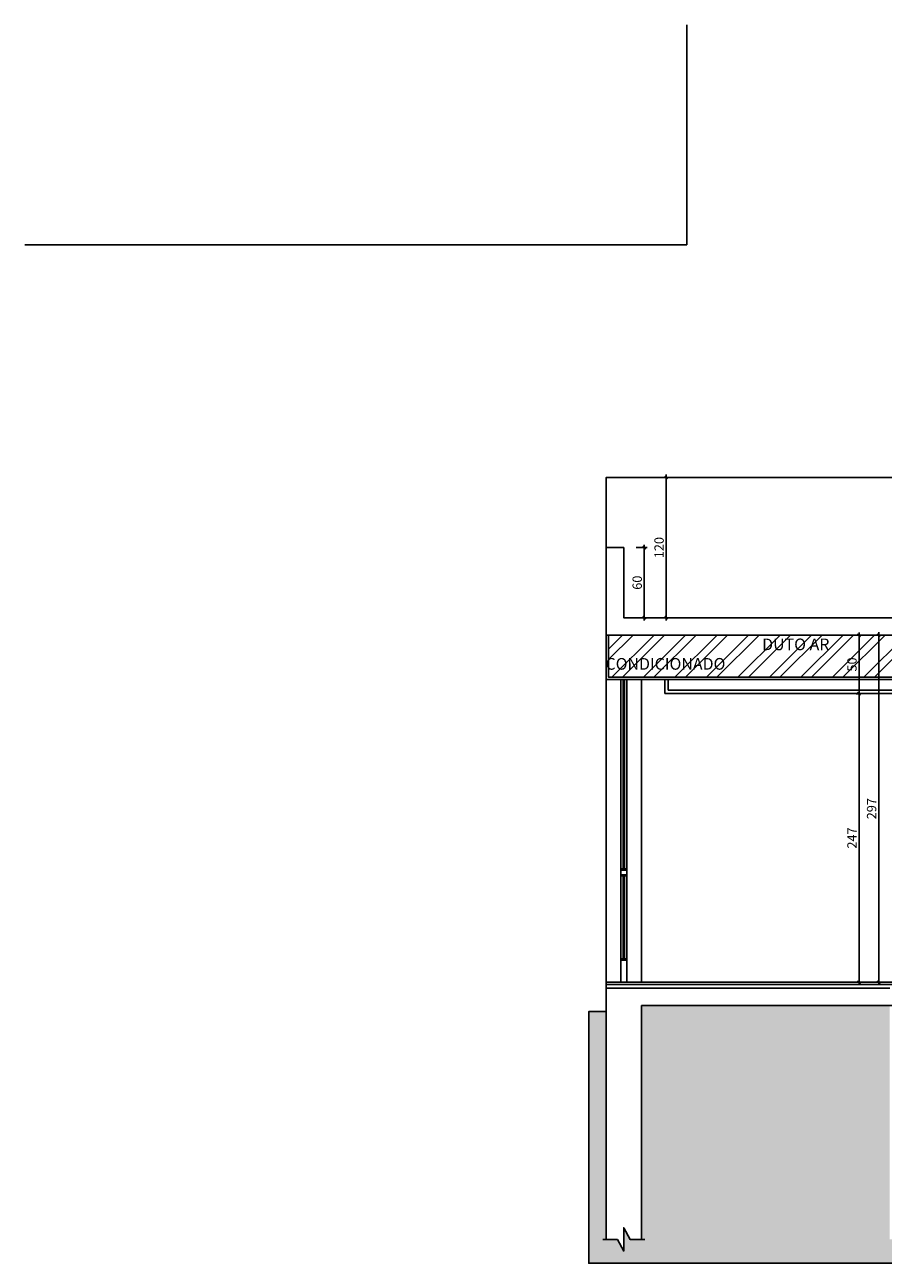
# Model space of a CAD drawing. Extents: x 8666 to 20811, y -19464 to 4165.
# Drawn here: x 10210 to 10945, y -18119 to -17060 of the extents above; entities that cross this region are included whole.
import ezdxf

# ---------------------------------------------------------------- set-up
doc = ezdxf.new("R2010")
doc.units = 0
doc.header["$LTSCALE"] = 10
doc.layers.get('0').update_dxf_attribs({"linetype": 'CONTINUOUS'})
doc.layers.get('DEFPOINTS').update_dxf_attribs({"linetype": 'CONTINUOUS'})
for name, color, linetype in [('01', 1, 'CONTINUOUS'), ('02', 2, 'CONTINUOUS'), ('251', 251, 'CONTINUOUS'), ('Especificação', 2, 'CONTINUOUS'), ('Especificação - Símbolos', 1, 'CONTINUOUS'), ('Especificações - Cotas', 1, 'CONTINUOUS'), ('Especificações - Indicação de Nível', 13, 'CONTINUOUS'), ('Especificações - Textos', 7, 'CONTINUOUS'), ('FORRO NOVO', 2, 'CONTINUOUS'), ('Paredes', 6, 'CONTINUOUS'), ('TERRA', 2, 'CONTINUOUS'), ('YELLOW02', 2, 'CONTINUOUS')]:
    doc.layers.add(name, color=color, linetype=linetype)
doc.styles.add('Cotas[cm]', font='txt')
doc.styles.add('LP 1 P 50', font='txt', dxfattribs={"height": 12.5})
doc.dimstyles.new('1P50', dxfattribs={"dimtxt": 8, "dimasz": 2.5, "dimexe": 2.5, "dimexo": 9, "dimgap": 1, "dimtad": 1, "dimdec": 1, "dimrnd": 0.5, "dimtxsty": 'Cotas[cm]', "dimblk": 'OBLIQUE', "dimcen": 2.5, "dimdle": 2.5, "dimclrd": 256, "dimclre": 256, "dimclrt": 2, "dimadec": 0, "dimazin": 0, "dimtfac": 1, "dimtdec": 1, "dimtmove": 1, "dimatfit": 3, "dimldrblk": 'ARCHTICK', "dimfxl": 7, "dimfxlon": 1, "dimlwd": -1, "dimlwe": -1, "dimarcsym": 0})

# ---------------------------------------------------------------- blocks, each defined once
blk = doc.blocks.new('*U36')
at = {"layer": 'Especificação'}
blk.add_lwpolyline([(18, 0), (5.4, 0), (0, 10), (0, -10), (-5.4, 0), (-18, 0)], dxfattribs=at)
blk = doc.blocks.new('_Oblique')
at = {"color": 0, "linetype": 'ByBlock', "lineweight": -2}
blk.add_line((-0.5, -0.5), (0.5, 0.5), dxfattribs=at)
blk = doc.blocks.new('*D282')
at = {"layer": 'DEFPOINTS', "color": 0, "transparency": 16777216}
for p in [(10718.5, -17507), (10740.3, -17507), (10718.5, -17567)]:
    blk.add_point(p, dxfattribs=at)
at = {"layer": 'Especificações - Cotas', "transparency": 16777216}
for p, q in [((10733.3, -17507), (10742.8, -17507)), ((10740.3, -17569.5), (10740.3, -17504.5)), ((10733.3, -17567), (10742.8, -17567))]:
    blk.add_line(p, q, dxfattribs=at)
at = {"layer": 'Especificações - Cotas', "transparency": 16777216, "xscale": 2.5, "yscale": 2.5, "zscale": 2.5}
for p, rotation in [((10740.3, -17507), 90), ((10740.3, -17567), 270)]:
    blk.add_blockref('_Oblique', p, dxfattribs=dict(at, rotation=rotation))
at = {"layer": 'Especificações - Cotas', "color": 2, "transparency": 16777216, "insert": (10735.3, -17537), "char_height": 8, "attachment_point": 5, "rotation": 90, "style": 'Cotas[cm]'}
blk.add_mtext('60', dxfattribs=at)
blk = doc.blocks.new('_ArchTick')
at = {"color": 0, "linetype": 'ByBlock', "const_width": 0.15}
blk.add_lwpolyline([(-0.5, -0.5), (0.5, 0.5)], dxfattribs=at)
blk = doc.blocks.new('*D283')
at = {"layer": 'DEFPOINTS', "color": 0, "transparency": 16777216}
for p in [(10759, -17447), (10759, -17447), (10759, -17567)]:
    blk.add_point(p, dxfattribs=at)
at = {"layer": 'Especificações - Cotas', "transparency": 16777216}
for p, q in [((10759, -17569.5), (10759, -17444.5)), ((10759, -17447), (10756.5, -17447)), ((10759, -17567), (10756.5, -17567))]:
    blk.add_line(p, q, dxfattribs=at)
at = {"layer": 'Especificações - Cotas', "transparency": 16777216, "xscale": 2.5, "yscale": 2.5, "zscale": 2.5}
for p, rotation in [((10759, -17447), 90), ((10759, -17567), 270)]:
    blk.add_blockref('_Oblique', p, dxfattribs=dict(at, rotation=rotation))
at = {"layer": 'Especificações - Cotas', "color": 2, "transparency": 16777216, "insert": (10754, -17507), "char_height": 8, "attachment_point": 5, "rotation": 90, "style": 'Cotas[cm]'}
blk.add_mtext('120', dxfattribs=at)
blk = doc.blocks.new('*D289')
at = {"layer": 'DEFPOINTS', "color": 0, "transparency": 16777216}
for p in [(10924, -17632), (10924, -17632), (10924, -17879)]:
    blk.add_point(p, dxfattribs=at)
at = {"layer": 'Especificações - Cotas', "transparency": 16777216}
for p, q in [((10924, -17632), (10921.5, -17632)), ((10924, -17881.5), (10924, -17629.5)), ((10924, -17879), (10921.5, -17879))]:
    blk.add_line(p, q, dxfattribs=at)
at = {"layer": 'Especificações - Cotas', "transparency": 16777216, "xscale": 2.5, "yscale": 2.5, "zscale": 2.5}
for p, rotation in [((10924, -17632), 90), ((10924, -17879), 270)]:
    blk.add_blockref('_Oblique', p, dxfattribs=dict(at, rotation=rotation))
at = {"layer": 'Especificações - Cotas', "color": 2, "transparency": 16777216, "insert": (10919, -17755.5), "char_height": 8, "attachment_point": 5, "rotation": 90, "style": 'Cotas[cm]'}
blk.add_mtext('247', dxfattribs=at)
blk = doc.blocks.new('*D290')
at = {"layer": 'DEFPOINTS', "color": 0, "transparency": 16777216}
for p in [(10940.8, -17581.9), (10940.8, -17581.9), (10940.8, -17878.9)]:
    blk.add_point(p, dxfattribs=at)
at = {"layer": 'Especificações - Cotas', "transparency": 16777216}
for p, q in [((10940.8, -17581.9), (10938.3, -17581.9)), ((10940.8, -17881.4), (10940.8, -17579.4)), ((10940.8, -17878.9), (10938.3, -17878.9))]:
    blk.add_line(p, q, dxfattribs=at)
at = {"layer": 'Especificações - Cotas', "transparency": 16777216, "xscale": 2.5, "yscale": 2.5, "zscale": 2.5}
for p, rotation in [((10940.8, -17581.9), 90), ((10940.8, -17878.9), 270)]:
    blk.add_blockref('_Oblique', p, dxfattribs=dict(at, rotation=rotation))
at = {"layer": 'Especificações - Cotas', "color": 2, "transparency": 16777216, "insert": (10935.8, -17730.4), "char_height": 8, "attachment_point": 5, "rotation": 90, "style": 'Cotas[cm]'}
blk.add_mtext('297', dxfattribs=at)
blk = doc.blocks.new('*D291')
at = {"layer": 'DEFPOINTS', "color": 0, "transparency": 16777216}
for p in [(10924, -17582), (10924, -17582), (10924, -17632.1)]:
    blk.add_point(p, dxfattribs=at)
at = {"layer": 'Especificações - Cotas', "transparency": 16777216}
for p, q in [((10924, -17582), (10921.5, -17582)), ((10924, -17634.6), (10924, -17579.5)), ((10924, -17632.1), (10921.5, -17632.1))]:
    blk.add_line(p, q, dxfattribs=at)
at = {"layer": 'Especificações - Cotas', "transparency": 16777216, "xscale": 2.5, "yscale": 2.5, "zscale": 2.5}
for p, rotation in [((10924, -17582), 90), ((10924, -17632.1), 270)]:
    blk.add_blockref('_Oblique', p, dxfattribs=dict(at, rotation=rotation))
at = {"layer": 'Especificações - Cotas', "color": 2, "transparency": 16777216, "insert": (10919, -17607), "char_height": 8, "attachment_point": 5, "rotation": 90, "style": 'Cotas[cm]'}
blk.add_mtext('50', dxfattribs=at)

msp = doc.modelspace()

# ---------------------------------------------------------------- hatches: boundary and pattern name
at = {"layer": '251', "ltscale": 0.5}
h = msp.add_hatch(dxfattribs=at)
h.set_pattern_fill('EARTH', color=253, scale=5)
h.set_pattern_definition([(0, (0, 5695.562), (31.75, 31.75), [31.75, -31.75]), (0, (0, 5707.468), (31.75, 31.75), [31.75, -31.75]), (0, (0, 5719.374), (31.75, 31.75), [31.75, -31.75]), (90, (3.97, 5723.343), (-31.75, 31.75), [31.75, -31.75]), (90, (15.875, 5723.343), (-31.75, 31.75), [31.75, -31.75]), (90, (27.78, 5723.343), (-31.75, 31.75), [31.75, -31.75])])
h.paths.add_polyline_path([(14604.79, -18119.4), (14604.79, -17903.98), (14589.79, -17903.98), (14589.79, -18098.98), (14580.15, -18098.98), (14574.79, -18088.98), (14574.79, -18108.98), (14569.43, -18098.98), (14559.79, -18098.98), (14559.79, -17898.98), (14109.79, -17898.98), (14109.79, -18098.98), (14094.15, -18098.98), (14088.79, -18088.98), (14088.79, -18108.98), (14083.43, -18098.98), (14067.79, -18098.98), (14067.79, -17883.98), (14067.79, -17841.98), (13897.79, -17841.98), (13897.79, -17864.98), (13703.72, -17864.98), (11863.72, -18036.95), (11681.48, -18053.98), (11436.29, -18053.98), (11436.29, -18045.98), (11217.79, -18045.98), (11217.79, -18098.98), (11208.15, -18098.98), (11202.79, -18088.98), (11202.79, -18108.98), (11197.43, -18098.98), (11187.79, -18098.98), (11187.79, -18053.98), (10980.29, -18053.98), (10980.29, -18098.98), (10970.65, -18098.98), (10965.29, -18088.98), (10965.29, -18108.98), (10959.93, -18098.98), (10950.29, -18098.98), (10950.29, -18002.95), (10950.29, -17898.98), (10737.79, -17898.98), (10737.79, -18098.98), (10728.15, -18098.98), (10722.79, -18088.98), (10722.79, -18108.98), (10717.43, -18098.98), (10707.79, -18098.98), (10707.79, -17903.98), (10692.79, -17903.98), (10692.79, -18119.4), (10707.79, -18119.4)])
at = {"layer": 'FORRO NOVO', "ltscale": 0.5}
h = msp.add_hatch(dxfattribs=at)
h.set_pattern_fill('ANSI32', color=253, scale=2)
h.set_pattern_definition([(45, (0, 5695.562), (-13.470384, 13.470384), []), (45, (8.98, 5695.562), (-13.470384, 13.470384), [])])
h.paths.add_polyline_path([(13878.79, -17581.98), (13619.95, -17581.98), (13619.95, -17608.06), (13878.79, -17606.99)])
h.paths.add_polyline_path([(13619.95, -17581.98), (12656.86, -17581.98), (12656.86, -17612.02), (13619.95, -17608.06)])
h.paths.add_polyline_path([(12656.86, -17581.98), (11735.36, -17581.98), (11735.36, -17615.82), (12656.86, -17612.02)])
h.paths.add_polyline_path([(11735.36, -17581.98), (11210.29, -17581.98), (10709.79, -17581.98), (10709.79, -17617.98), (11210.28, -17617.98), (11735.36, -17615.82)])
h.paths.add_polyline_path([(11682.15, -17615.51), (11682.15, -17598.56), (11670.15, -17598.56), (11670.15, -17615.51)], flags=24)
h.paths.add_polyline_path([(10718.03, -17613.98), (10908.74, -17613.98), (10908.74, -17598.98), (10718.03, -17598.98)], flags=24)

# ---------------------------------------------------------------- linework, layer by layer
at = {"color": 1}
for p, q in [((10720.29, -17782.98), (10720.29, -17619.98)), ((10725.29, -17782.98), (10725.29, -17619.98)), ((10720.29, -17859.98), (10720.29, -17786.98)), ((10725.29, -17859.98), (10725.29, -17786.98))]:
    msp.add_line(p, q, dxfattribs=at)
at = {"color": 161}
msp.add_lwpolyline([(10776.69, -17059.56), (10776.69, -17247.75), (10210.41, -17247.75)], dxfattribs=at)
at = {"color": 1, "ltscale": 0.5}
msp.add_lwpolyline([(10720.29, -17619.98), (10720.29, -17878.98)], dxfattribs=at)
at = {"layer": '01', "ltscale": 0.5}
msp.add_line((11210.29, -17619.98), (10707.79, -17619.98), dxfattribs=at)
at = {"layer": '01', "color": 13}
msp.add_line((10737.79, -17878.98), (10737.79, -17619.98), dxfattribs=at)
for points in [[(14589.79, -17506.98), (14589.79, -17446.98), (10707.79, -17446.98), (10707.79, -17506.98)], [(10707.79, -17619.98), (10707.79, -17878.98)], [(14589.79, -17903.98), (14604.79, -17903.98), (14604.79, -18119.4), (10707.79, -18119.4), (10692.79, -18119.4), (10692.79, -17903.98), (10707.79, -17903.98)]]:
    msp.add_lwpolyline(points, dxfattribs=at)
at = {"layer": '01', "ltscale": 0.5}
msp.add_lwpolyline([(10737.79, -17619.98), (10707.79, -17619.98), (10707.79, -17581.98), (10707.79, -17581.98)], dxfattribs=at)
at = {"layer": '02'}
for p, q in [((10757.79, -17631.98), (10757.79, -17619.98)), ((10760.79, -17628.98), (10760.79, -17619.98))]:
    msp.add_line(p, q, dxfattribs=at)
for points in [[(10707.79, -17581.98), (10707.79, -17581.98), (10707.79, -17619.98), (11210.29, -17619.98), (13880.79, -17608.98), (13880.79, -17581.98)], [(10709.79, -17581.98), (10709.79, -17617.98), (11210.28, -17617.98), (13878.79, -17606.99), (13878.79, -17581.98)], [(11336.29, -17631.98), (10757.79, -17631.98)], [(11340.29, -17628.98), (10760.79, -17628.98)]]:
    msp.add_lwpolyline(points, dxfattribs=at)
at = {"layer": 'Especificações - Indicação de Nível'}
for p, q in [((10722.29, -17782.98), (10722.29, -17619.98)), ((10723.29, -17782.98), (10723.29, -17619.98)), ((10722.29, -17859.98), (10722.29, -17786.98)), ((10723.29, -17859.98), (10723.29, -17786.98))]:
    msp.add_line(p, q, dxfattribs=at)
at = {"layer": 'Paredes'}
for p, q in [((10950.29, -17883.98), (10707.79, -17883.98)), ((10737.79, -17898.98), (11009.64, -17898.98))]:
    msp.add_line(p, q, dxfattribs=at)
at = {"layer": 'Paredes', "ltscale": 0.5}
for p, q in [((10707.79, -17883.98), (10707.79, -18098.98)), ((10737.79, -17898.98), (10737.79, -18098.98))]:
    msp.add_line(p, q, dxfattribs=at)
at = {"layer": 'Paredes'}
msp.add_lwpolyline([(10722.79, -17566.98), (11202.79, -17566.98), (10722.79, -17566.98), (10722.79, -17506.98), (10707.79, -17506.98), (10707.79, -17581.98), (11210.29, -17581.98)], dxfattribs=at)
at = {"layer": 'TERRA'}
for p, q in [((10725.29, -17782.98), (10720.29, -17782.98)), ((10720.29, -17782.98), (10720.29, -17786.98)), ((10720.79, -17782.98), (10720.79, -17781.98)), ((10720.79, -17781.98), (10722.29, -17781.98)), ((10724.79, -17781.98), (10723.29, -17781.98)), ((10724.79, -17782.98), (10724.79, -17781.98)), ((10725.29, -17782.98), (10725.29, -17786.98)), ((10725.29, -17786.98), (10720.29, -17786.98)), ((10720.79, -17786.98), (10720.79, -17787.98)), ((10722.29, -17787.98), (10720.79, -17787.98)), ((10724.79, -17787.98), (10723.29, -17787.98)), ((10724.79, -17786.98), (10724.79, -17787.98)), ((10720.29, -17859.98), (10725.29, -17859.98)), ((10720.29, -17859.98), (10720.29, -17878.98)), ((10720.79, -17859.98), (10720.79, -17858.98)), ((10720.79, -17859.98), (10720.79, -17858.98)), ((10720.79, -17858.98), (10722.29, -17858.98)), ((10724.79, -17858.98), (10723.29, -17858.98)), ((10724.79, -17859.98), (10724.79, -17858.98)), ((10725.29, -17859.98), (10725.29, -17878.98))]:
    msp.add_line(p, q, dxfattribs=at)
at = {"layer": 'YELLOW02'}
for p, q in [((10970.29, -17878.98), (10707.79, -17878.98)), ((10707.79, -17878.98), (10707.79, -17883.98)), ((10970.29, -17880.98), (10707.79, -17880.98))]:
    msp.add_line(p, q, dxfattribs=at)

# ---------------------------------------------------------------- block references
at = {"layer": 'Especificação - Símbolos'}
msp.add_blockref('*U36', (10722.79, -18098.98), dxfattribs=at)

# ---------------------------------------------------------------- texts
at = {"layer": 'Especificações - Textos', "color": 2, "insert": (10707.13, -17611.48), "char_height": 10, "attachment_point": 7, "style": 'LP 1 P 50'}
msp.add_mtext_dynamic_manual_height_columns('\\pi13.4;DUTO AR CONDICIONADO', width=212.5133, gutter_width=75, heights=[0], dxfattribs=at)

# ---------------------------------------------------------------- dimensions: what is measured, and where the dimension line sits
at = {"layer": 'Especificações - Cotas'}
for p1, p2, distance, picture, middle in [((10758.96, -17566.98), (10758.96, -17446.98), 0, '*D283', (10753.96, -17506.98)), ((10718.45, -17566.98), (10718.45, -17506.98), -21.89, '*D282', (10735.35, -17536.98)), ((10924.03, -17632.08), (10924.03, -17581.98), 0, '*D291', (10919.03, -17607.03)), ((10940.83, -17878.88), (10940.83, -17581.88), 0, '*D290', (10935.83, -17730.38)), ((10924.03, -17878.98), (10924.03, -17631.98), 0, '*D289', (10919.03, -17755.48))]:
    dim = msp.add_aligned_dim(p1=p1, p2=p2, distance=distance, dimstyle='1P50', dxfattribs=at)
    dim.commit()
    dim.dimension.update_dxf_attribs({"geometry": picture, "text_midpoint": middle})

doc.saveas('drawing.dxf')
